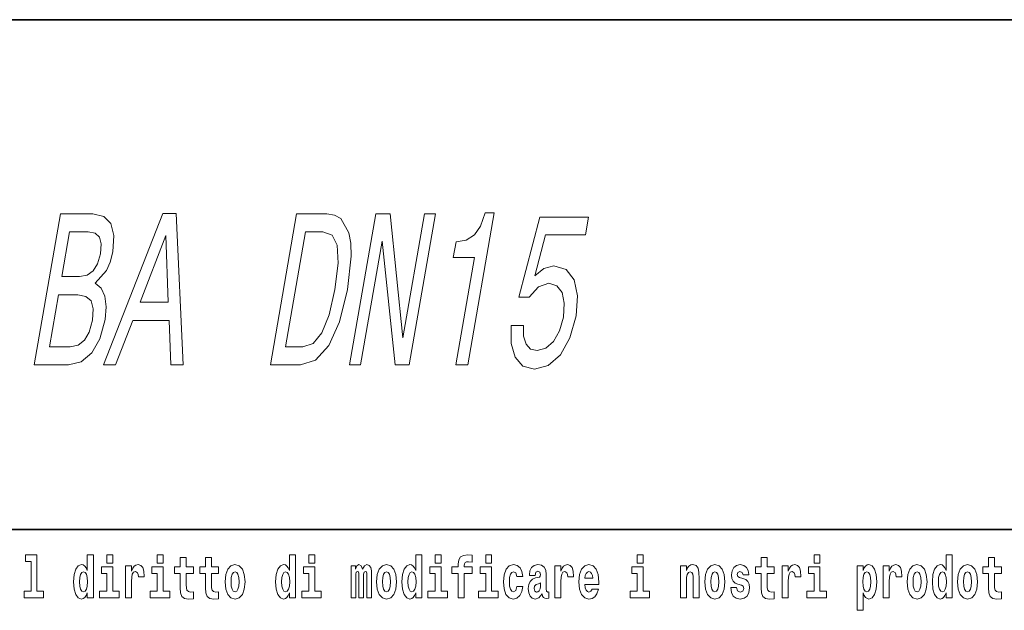
# Model space of a CAD drawing. Extents: x 0 to 210, y 0 to 297.
# Drawn here: x 114 to 140, y 16 to 32 of the extents above; entities that cross this region are included whole.
import ezdxf

# ---------------------------------------------------------------- set-up
doc = ezdxf.new("R2010")
doc.units = 0

msp = doc.modelspace()

# ---------------------------------------------------------------- linework, layer by layer
at = {"color": 7, "lineweight": 35}
for p, q in [((20, 31.5), (200, 31.5)), ((147.812, 18), (71, 18))]:
    msp.add_line(p, q, dxfattribs=at)
at = {"color": 7, "lineweight": 13}
for points in [[(116.187, 24.522), (116.487, 24.856), (116.588, 25.081), (116.657, 25.357), (116.687, 25.79), (116.606, 26.101), (116.422, 26.291), (116.129, 26.36), (115.275, 26.36), (114.581, 22.36), (115.483, 22.36), (115.819, 22.441), (116.098, 22.677), (116.312, 23.052), (116.452, 23.559), (116.48, 23.899), (116.446, 24.182), (116.347, 24.389)], [(116.41, 22.36), (116.728, 22.36), (117.185, 23.536), (118.143, 23.536), (118.191, 22.36), (118.516, 22.36), (118.333, 26.366), (117.98, 26.366)], [(122.316, 26.36), (121.517, 26.36), (120.823, 22.36), (121.621, 22.36), (122.02, 22.487), (122.368, 22.873), (122.65, 23.501), (122.861, 24.36), (122.958, 25.236), (122.949, 25.582), (122.9, 25.859), (122.685, 26.233), (122.518, 26.326)], [(122.918, 22.36), (123.205, 22.36), (123.775, 25.64), (124.125, 22.36), (124.495, 22.36), (125.19, 26.36), (124.899, 26.36), (124.33, 23.081), (123.99, 26.36), (123.613, 26.36)], [(125.726, 22.36), (126.041, 22.36), (126.741, 26.389), (126.505, 26.389), (126.382, 26.037), (126.217, 25.801), (126.002, 25.663), (125.732, 25.617), (125.661, 25.207), (126.221, 25.207)], [(127.194, 23.403), (127.188, 22.931), (127.293, 22.562), (127.502, 22.331), (127.805, 22.245), (128.173, 22.349), (128.495, 22.631), (128.746, 23.081), (128.912, 23.657), (128.946, 24.193), (128.853, 24.614), (128.641, 24.885), (128.322, 24.983), (128.051, 24.914), (127.817, 24.723), (128.101, 25.801), (129.153, 25.801), (129.235, 26.274), (127.952, 26.274), (127.393, 24.153), (127.67, 24.153), (127.917, 24.424), (128.19, 24.522), (128.401, 24.458), (128.538, 24.274), (128.596, 23.991), (128.571, 23.628), (128.47, 23.265), (128.311, 22.983), (128.11, 22.804), (127.881, 22.741), (127.705, 22.781), (127.586, 22.914), (127.518, 23.121), (127.516, 23.403)], [(115.775, 24.7), (115.305, 24.7), (115.51, 25.882), (116.008, 25.882), (116.189, 25.847), (116.302, 25.744), (116.351, 25.565), (116.332, 25.3), (116.255, 25.035), (116.14, 24.85), (115.978, 24.735)], [(117.38, 24.026), (118.057, 25.79), (118.12, 24.026)], [(122.209, 25.882), (122.457, 25.795), (122.59, 25.53), (122.615, 25.058), (122.529, 24.36), (122.374, 23.686), (122.185, 23.213), (121.952, 22.931), (121.68, 22.839), (121.227, 22.839), (121.756, 25.882)], [(115.528, 22.839), (114.982, 22.839), (115.221, 24.216), (115.736, 24.216), (115.947, 24.176), (116.082, 24.055), (116.139, 23.847), (116.118, 23.548), (116.032, 23.231), (115.907, 23.012), (115.739, 22.879)], [(114.35, 17.154), (114.494, 17.154), (114.494, 16.369), (114.311, 16.369), (114.311, 16.193), (114.828, 16.193), (114.828, 16.369), (114.651, 16.369), (114.651, 17.332), (114.35, 17.332)], [(115.983, 16.325), (115.983, 16.193), (116.142, 16.193), (116.142, 17.332), (115.983, 17.332), (115.983, 16.915), (115.951, 16.986), (115.915, 17.037), (115.875, 17.065), (115.829, 17.075), (115.745, 17.043), (115.678, 16.954), (115.635, 16.812), (115.619, 16.62), (115.635, 16.426), (115.678, 16.282), (115.745, 16.193), (115.829, 16.163), (115.877, 16.173), (115.916, 16.201), (115.951, 16.252)], [(116.498, 17.332), (116.498, 17.116), (116.654, 17.116), (116.654, 17.332)], [(117.834, 17.332), (117.834, 17.116), (117.99, 17.116), (117.99, 17.332)], [(118.787, 17.016), (118.597, 17.016), (118.597, 17.265), (118.441, 17.265), (118.441, 17.016), (118.292, 17.016), (118.292, 16.839), (118.441, 16.839), (118.441, 16.46), (118.451, 16.323), (118.486, 16.232), (118.554, 16.181), (118.66, 16.163), (118.787, 16.171), (118.787, 16.352), (118.714, 16.346), (118.654, 16.358), (118.618, 16.396), (118.602, 16.458), (118.597, 16.541), (118.597, 16.839), (118.787, 16.839)], [(119.455, 17.016), (119.265, 17.016), (119.265, 17.265), (119.109, 17.265), (119.109, 17.016), (118.96, 17.016), (118.96, 16.839), (119.109, 16.839), (119.109, 16.46), (119.119, 16.323), (119.154, 16.232), (119.222, 16.181), (119.328, 16.163), (119.455, 16.171), (119.455, 16.352), (119.382, 16.346), (119.322, 16.358), (119.286, 16.396), (119.269, 16.458), (119.265, 16.541), (119.265, 16.839), (119.455, 16.839)], [(121.326, 16.325), (121.326, 16.193), (121.485, 16.193), (121.485, 17.332), (121.326, 17.332), (121.326, 16.915), (121.294, 16.986), (121.259, 17.037), (121.219, 17.065), (121.172, 17.075), (121.088, 17.043), (121.021, 16.954), (120.978, 16.812), (120.963, 16.62), (120.978, 16.426), (121.021, 16.282), (121.088, 16.193), (121.172, 16.163), (121.22, 16.173), (121.26, 16.201), (121.294, 16.252)], [(121.841, 17.332), (121.841, 17.116), (121.998, 17.116), (121.998, 17.332)], [(124.666, 16.325), (124.666, 16.193), (124.825, 16.193), (124.825, 17.332), (124.666, 17.332), (124.666, 16.915), (124.634, 16.986), (124.598, 17.037), (124.558, 17.065), (124.512, 17.075), (124.428, 17.043), (124.361, 16.954), (124.318, 16.812), (124.302, 16.62), (124.318, 16.426), (124.361, 16.282), (124.428, 16.193), (124.512, 16.163), (124.56, 16.173), (124.6, 16.201), (124.634, 16.252)], [(125.181, 17.332), (125.181, 17.116), (125.337, 17.116), (125.337, 17.332)], [(125.623, 16.839), (125.793, 16.839), (125.793, 16.193), (125.95, 16.193), (125.95, 16.839), (126.162, 16.839), (126.162, 17.016), (125.95, 17.016), (125.95, 17.053), (125.956, 17.099), (125.978, 17.129), (126.013, 17.144), (126.064, 17.151), (126.163, 17.143), (126.163, 17.324), (126.046, 17.332), (125.933, 17.319), (125.854, 17.279), (125.808, 17.203), (125.793, 17.083), (125.793, 17.016), (125.623, 17.016)], [(126.517, 17.332), (126.517, 17.116), (126.673, 17.116), (126.673, 17.332)], [(130.524, 17.332), (130.524, 17.116), (130.681, 17.116), (130.681, 17.332)], [(134.149, 17.016), (133.959, 17.016), (133.959, 17.265), (133.803, 17.265), (133.803, 17.016), (133.654, 17.016), (133.654, 16.839), (133.803, 16.839), (133.803, 16.46), (133.813, 16.323), (133.848, 16.232), (133.916, 16.181), (134.023, 16.163), (134.149, 16.171), (134.149, 16.352), (134.076, 16.346), (134.016, 16.358), (133.98, 16.396), (133.964, 16.458), (133.959, 16.541), (133.959, 16.839), (134.149, 16.839)], [(135.2, 17.332), (135.2, 17.116), (135.356, 17.116), (135.356, 17.332)], [(138.693, 16.325), (138.693, 16.193), (138.851, 16.193), (138.851, 17.332), (138.693, 17.332), (138.693, 16.915), (138.66, 16.986), (138.625, 17.037), (138.585, 17.065), (138.538, 17.075), (138.454, 17.043), (138.387, 16.954), (138.344, 16.812), (138.329, 16.62), (138.344, 16.426), (138.387, 16.282), (138.454, 16.193), (138.538, 16.163), (138.586, 16.173), (138.626, 16.201), (138.66, 16.252)], [(140.16, 17.016), (139.971, 17.016), (139.971, 17.265), (139.814, 17.265), (139.814, 17.016), (139.666, 17.016), (139.666, 16.839), (139.814, 16.839), (139.814, 16.46), (139.824, 16.323), (139.86, 16.232), (139.927, 16.181), (140.034, 16.163), (140.16, 16.171), (140.16, 16.352), (140.087, 16.346), (140.027, 16.358), (139.992, 16.396), (139.975, 16.458), (139.971, 16.541), (139.971, 16.839), (140.16, 16.839)], [(116.825, 16.369), (116.654, 16.369), (116.654, 17.016), (116.354, 17.016), (116.354, 16.839), (116.498, 16.839), (116.498, 16.369), (116.308, 16.369), (116.308, 16.193), (116.825, 16.193)], [(116.993, 17.045), (116.993, 16.193), (117.152, 16.193), (117.152, 16.626), (117.156, 16.74), (117.172, 16.823), (117.204, 16.873), (117.255, 16.891), (117.311, 16.854), (117.327, 16.812), (117.332, 16.753), (117.332, 16.748), (117.486, 16.748), (117.486, 16.763), (117.476, 16.899), (117.448, 16.996), (117.398, 17.053), (117.326, 17.073), (117.268, 17.062), (117.221, 17.03), (117.182, 16.976), (117.152, 16.9), (117.152, 17.045)], [(118.161, 16.369), (117.99, 16.369), (117.99, 17.016), (117.689, 17.016), (117.689, 16.839), (117.834, 16.839), (117.834, 16.369), (117.644, 16.369), (117.644, 16.193), (118.161, 16.193)], [(119.624, 16.618), (119.642, 16.423), (119.694, 16.281), (119.778, 16.193), (119.889, 16.163), (119.998, 16.193), (120.082, 16.281), (120.134, 16.423), (120.153, 16.618), (120.134, 16.812), (120.082, 16.956), (119.997, 17.043), (119.887, 17.075), (119.778, 17.043), (119.694, 16.956), (119.642, 16.812)], [(122.169, 16.369), (121.998, 16.369), (121.998, 17.016), (121.697, 17.016), (121.697, 16.839), (121.841, 16.839), (121.841, 16.369), (121.652, 16.369), (121.652, 16.193), (122.169, 16.193)], [(123.372, 16.824), (123.372, 16.193), (123.499, 16.193), (123.499, 16.782), (123.493, 16.905), (123.476, 16.997), (123.439, 17.054), (123.378, 17.075), (123.315, 17.043), (123.263, 16.951), (123.227, 17.041), (123.166, 17.075), (123.111, 17.043), (123.072, 16.954), (123.072, 17.045), (122.957, 17.045), (122.957, 16.193), (123.083, 16.193), (123.083, 16.818), (123.095, 16.875), (123.131, 16.896), (123.157, 16.88), (123.166, 16.835), (123.166, 16.193), (123.29, 16.193), (123.29, 16.818), (123.303, 16.875), (123.338, 16.896), (123.364, 16.88), (123.372, 16.835)], [(123.632, 16.618), (123.65, 16.423), (123.702, 16.281), (123.785, 16.193), (123.896, 16.163), (124.006, 16.193), (124.089, 16.281), (124.141, 16.423), (124.16, 16.618), (124.141, 16.812), (124.089, 16.956), (124.005, 17.043), (123.895, 17.075), (123.785, 17.043), (123.702, 16.956), (123.65, 16.812)], [(125.508, 16.369), (125.337, 16.369), (125.337, 17.016), (125.037, 17.016), (125.037, 16.839), (125.181, 16.839), (125.181, 16.369), (124.991, 16.369), (124.991, 16.193), (125.508, 16.193)], [(126.844, 16.369), (126.673, 16.369), (126.673, 17.016), (126.373, 17.016), (126.373, 16.839), (126.517, 16.839), (126.517, 16.369), (126.327, 16.369), (126.327, 16.193), (126.844, 16.193)], [(127.342, 16.498), (127.311, 16.393), (127.248, 16.355), (127.204, 16.371), (127.17, 16.422), (127.15, 16.506), (127.144, 16.621), (127.15, 16.736), (127.171, 16.82), (127.205, 16.869), (127.248, 16.886), (127.311, 16.853), (127.341, 16.763), (127.498, 16.763), (127.474, 16.892), (127.424, 16.991), (127.349, 17.053), (127.251, 17.075), (127.14, 17.041), (127.056, 16.95), (127.002, 16.805), (126.984, 16.617), (127.002, 16.43), (127.053, 16.287), (127.134, 16.195), (127.241, 16.163), (127.343, 16.187), (127.422, 16.252), (127.474, 16.358), (127.498, 16.498)], [(127.823, 16.788), (127.84, 16.87), (127.897, 16.899), (127.949, 16.877), (127.967, 16.813), (127.96, 16.764), (127.938, 16.74), (127.898, 16.731), (127.836, 16.721), (127.752, 16.69), (127.691, 16.631), (127.654, 16.547), (127.642, 16.438), (127.654, 16.323), (127.691, 16.236), (127.749, 16.184), (127.829, 16.163), (127.925, 16.197), (128.008, 16.297), (128.02, 16.239), (128.043, 16.201), (128.077, 16.182), (128.124, 16.174), (128.188, 16.187), (128.188, 16.352), (128.161, 16.347), (128.126, 16.368), (128.119, 16.433), (128.119, 16.81), (128.106, 16.926), (128.066, 17.008), (127.996, 17.057), (127.897, 17.075), (127.802, 17.054), (127.731, 16.999), (127.685, 16.912), (127.671, 16.801), (127.671, 16.788)], [(128.347, 17.045), (128.347, 16.193), (128.507, 16.193), (128.507, 16.626), (128.511, 16.74), (128.527, 16.823), (128.558, 16.873), (128.609, 16.891), (128.666, 16.854), (128.681, 16.812), (128.687, 16.753), (128.687, 16.748), (128.841, 16.748), (128.841, 16.763), (128.831, 16.899), (128.802, 16.996), (128.752, 17.053), (128.68, 17.073), (128.623, 17.062), (128.576, 17.03), (128.537, 16.976), (128.507, 16.9), (128.507, 17.045)], [(129.329, 16.422), (129.296, 16.368), (129.248, 16.349), (129.206, 16.362), (129.173, 16.4), (129.149, 16.463), (129.137, 16.55), (129.509, 16.55), (129.51, 16.607), (129.492, 16.808), (129.44, 16.956), (129.357, 17.045), (129.244, 17.075), (129.136, 17.043), (129.053, 16.954), (129, 16.81), (128.982, 16.62), (129, 16.426), (129.053, 16.282), (129.134, 16.193), (129.241, 16.163), (129.329, 16.179), (129.4, 16.225), (129.455, 16.304), (129.496, 16.422)], [(130.852, 16.369), (130.681, 16.369), (130.681, 17.016), (130.38, 17.016), (130.38, 16.839), (130.524, 16.839), (130.524, 16.369), (130.335, 16.369), (130.335, 16.193), (130.852, 16.193)], [(131.666, 17.045), (131.666, 16.193), (131.825, 16.193), (131.825, 16.617), (131.829, 16.732), (131.846, 16.815), (131.878, 16.864), (131.928, 16.881), (131.969, 16.866), (131.991, 16.824), (131.999, 16.756), (132.001, 16.667), (132.001, 16.193), (132.16, 16.193), (132.16, 16.71), (132.154, 16.862), (132.132, 16.976), (132.081, 17.048), (131.99, 17.073), (131.937, 17.064), (131.892, 17.035), (131.856, 16.986), (131.825, 16.915), (131.825, 17.045)], [(132.315, 16.618), (132.333, 16.423), (132.385, 16.281), (132.468, 16.193), (132.579, 16.163), (132.689, 16.193), (132.772, 16.281), (132.824, 16.423), (132.843, 16.618), (132.824, 16.812), (132.772, 16.956), (132.688, 17.043), (132.578, 17.075), (132.468, 17.043), (132.385, 16.956), (132.333, 16.812)], [(133.28, 16.531), (133.324, 16.501), (133.339, 16.444), (133.315, 16.374), (133.244, 16.347), (133.176, 16.379), (133.149, 16.468), (132.999, 16.468), (133.014, 16.338), (133.062, 16.241), (133.138, 16.184), (133.243, 16.163), (133.35, 16.184), (133.429, 16.241), (133.478, 16.333), (133.495, 16.457), (133.482, 16.552), (133.449, 16.625), (133.392, 16.677), (133.313, 16.709), (133.226, 16.729), (133.185, 16.756), (133.169, 16.813), (133.188, 16.869), (133.24, 16.892), (133.301, 16.867), (133.326, 16.805), (133.478, 16.805), (133.478, 16.808), (133.461, 16.916), (133.415, 17), (133.34, 17.054), (133.243, 17.073), (133.145, 17.054), (133.074, 16.999), (133.03, 16.913), (133.015, 16.802), (133.026, 16.71), (133.06, 16.637), (133.113, 16.585), (133.186, 16.555)], [(134.359, 17.045), (134.359, 16.193), (134.519, 16.193), (134.519, 16.626), (134.522, 16.74), (134.539, 16.823), (134.57, 16.873), (134.621, 16.891), (134.677, 16.854), (134.693, 16.812), (134.698, 16.753), (134.698, 16.748), (134.853, 16.748), (134.853, 16.763), (134.843, 16.899), (134.814, 16.996), (134.764, 17.053), (134.692, 17.073), (134.634, 17.062), (134.587, 17.03), (134.549, 16.976), (134.519, 16.9), (134.519, 17.045)], [(135.527, 16.369), (135.356, 16.369), (135.356, 17.016), (135.056, 17.016), (135.056, 16.839), (135.2, 16.839), (135.2, 16.369), (135.01, 16.369), (135.01, 16.193), (135.527, 16.193)], [(136.338, 17.046), (136.338, 15.864), (136.497, 15.864), (136.497, 16.325), (136.528, 16.252), (136.562, 16.201), (136.651, 16.163), (136.734, 16.193), (136.801, 16.282), (136.844, 16.426), (136.861, 16.62), (136.844, 16.812), (136.801, 16.954), (136.734, 17.043), (136.651, 17.075), (136.602, 17.065), (136.562, 17.037), (136.528, 16.986), (136.497, 16.915), (136.497, 17.046)], [(137.031, 17.045), (137.031, 16.193), (137.19, 16.193), (137.19, 16.626), (137.194, 16.74), (137.21, 16.823), (137.241, 16.873), (137.292, 16.891), (137.349, 16.854), (137.364, 16.812), (137.37, 16.753), (137.37, 16.748), (137.524, 16.748), (137.524, 16.763), (137.514, 16.899), (137.485, 16.996), (137.435, 17.053), (137.363, 17.073), (137.306, 17.062), (137.259, 17.03), (137.22, 16.976), (137.19, 16.9), (137.19, 17.045)], [(137.658, 16.618), (137.676, 16.423), (137.728, 16.281), (137.812, 16.193), (137.923, 16.163), (138.032, 16.193), (138.116, 16.281), (138.168, 16.423), (138.187, 16.618), (138.168, 16.812), (138.116, 16.956), (138.031, 17.043), (137.921, 17.075), (137.812, 17.043), (137.728, 16.956), (137.676, 16.812)], [(138.994, 16.618), (139.012, 16.423), (139.064, 16.281), (139.147, 16.193), (139.258, 16.163), (139.368, 16.193), (139.451, 16.281), (139.504, 16.423), (139.522, 16.618), (139.504, 16.812), (139.451, 16.956), (139.367, 17.043), (139.257, 17.075), (139.147, 17.043), (139.064, 16.956), (139.012, 16.812)], [(115.882, 16.885), (115.928, 16.867), (115.961, 16.818), (115.983, 16.734), (115.991, 16.62), (115.983, 16.504), (115.961, 16.42), (115.926, 16.369), (115.882, 16.354), (115.839, 16.369), (115.806, 16.42), (115.784, 16.504), (115.778, 16.62), (115.784, 16.734), (115.806, 16.816), (115.839, 16.867)], [(119.889, 16.886), (119.933, 16.869), (119.966, 16.818), (119.986, 16.734), (119.994, 16.62), (119.986, 16.504), (119.966, 16.42), (119.933, 16.369), (119.889, 16.354), (119.843, 16.369), (119.81, 16.422), (119.79, 16.507), (119.783, 16.626), (119.79, 16.737), (119.811, 16.818), (119.844, 16.869)], [(121.226, 16.885), (121.271, 16.867), (121.304, 16.818), (121.326, 16.734), (121.334, 16.62), (121.326, 16.504), (121.304, 16.42), (121.27, 16.369), (121.226, 16.354), (121.182, 16.369), (121.149, 16.42), (121.128, 16.504), (121.121, 16.62), (121.128, 16.734), (121.149, 16.816), (121.182, 16.867)], [(123.896, 16.886), (123.94, 16.869), (123.974, 16.818), (123.994, 16.734), (124.002, 16.62), (123.994, 16.504), (123.974, 16.42), (123.94, 16.369), (123.896, 16.354), (123.851, 16.369), (123.817, 16.422), (123.797, 16.507), (123.791, 16.626), (123.797, 16.737), (123.818, 16.818), (123.852, 16.869)], [(124.565, 16.885), (124.611, 16.867), (124.644, 16.818), (124.666, 16.734), (124.674, 16.62), (124.666, 16.504), (124.644, 16.42), (124.61, 16.369), (124.565, 16.354), (124.522, 16.369), (124.489, 16.42), (124.468, 16.504), (124.461, 16.62), (124.468, 16.734), (124.489, 16.816), (124.522, 16.867)], [(129.347, 16.713), (129.141, 16.713), (129.15, 16.786), (129.173, 16.842), (129.205, 16.877), (129.244, 16.889), (129.285, 16.877), (129.317, 16.843), (129.337, 16.788)], [(132.579, 16.886), (132.624, 16.869), (132.657, 16.818), (132.677, 16.734), (132.685, 16.62), (132.677, 16.504), (132.657, 16.42), (132.624, 16.369), (132.579, 16.354), (132.534, 16.369), (132.5, 16.422), (132.48, 16.507), (132.474, 16.626), (132.48, 16.737), (132.501, 16.818), (132.535, 16.869)], [(136.598, 16.885), (136.64, 16.867), (136.673, 16.816), (136.694, 16.734), (136.702, 16.62), (136.694, 16.504), (136.673, 16.42), (136.64, 16.369), (136.598, 16.354), (136.551, 16.369), (136.517, 16.422), (136.496, 16.507), (136.489, 16.626), (136.496, 16.737), (136.518, 16.818), (136.552, 16.867)], [(137.923, 16.886), (137.967, 16.869), (138, 16.818), (138.02, 16.734), (138.028, 16.62), (138.02, 16.504), (138, 16.42), (137.967, 16.369), (137.923, 16.354), (137.877, 16.369), (137.844, 16.422), (137.824, 16.507), (137.817, 16.626), (137.824, 16.737), (137.845, 16.818), (137.878, 16.869)], [(138.592, 16.885), (138.637, 16.867), (138.67, 16.818), (138.693, 16.734), (138.7, 16.62), (138.693, 16.504), (138.67, 16.42), (138.636, 16.369), (138.592, 16.354), (138.548, 16.369), (138.515, 16.42), (138.494, 16.504), (138.487, 16.62), (138.494, 16.734), (138.515, 16.816), (138.548, 16.867)], [(139.258, 16.886), (139.303, 16.869), (139.336, 16.818), (139.356, 16.734), (139.364, 16.62), (139.356, 16.504), (139.336, 16.42), (139.303, 16.369), (139.258, 16.354), (139.213, 16.369), (139.18, 16.422), (139.16, 16.507), (139.153, 16.626), (139.16, 16.737), (139.181, 16.818), (139.214, 16.869)], [(127.965, 16.498), (127.956, 16.433), (127.933, 16.384), (127.898, 16.352), (127.857, 16.342), (127.812, 16.369), (127.795, 16.439), (127.808, 16.507), (127.848, 16.544), (127.916, 16.563), (127.965, 16.596)]]:
    msp.add_lwpolyline(points, close=True, dxfattribs=at)

doc.saveas('drawing.dxf')
